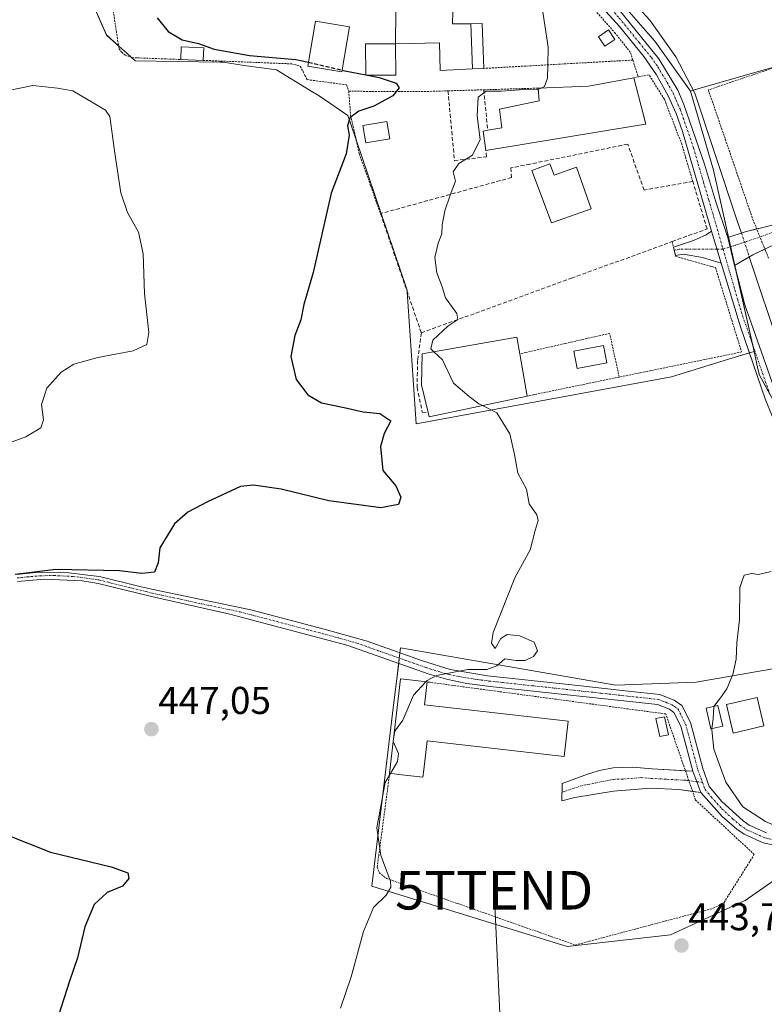
# Model space of a CAD drawing. Units: metres. Extents: x 604335 to 607807, y 4708395 to 4710761.
# Drawn here: x 607365 to 607558, y 4709473 to 4709728 of the extents above; entities that cross this region are included whole.
import ezdxf
from ezdxf.enums import TextEntityAlignment as Align

# ---------------------------------------------------------------- set-up
doc = ezdxf.new("R2010")
doc.units = ezdxf.units.M
doc.header["$MEASUREMENT"] = 0
for name, pattern in [('TRAZO_Y_PUNTO', [1, 0.5, -0.25, 0, -0.25]), ('TRAZOS', [0.75, 0.5, -0.25]), ('TRAZOSX2', [1.5, 1, -0.5])]:
    doc.linetypes.add(name, pattern=pattern)
doc.layers.get('0').update_dxf_attribs({"lineweight": 5})
for name, color, linetype, lineweight in [('Alambrada', 19, 'TRAZOS', 0), ('Camino', 19, 'Continuous', 0), ('Camino Cxs', 19, 'Continuous', 0), ('Camino eje', 39, 'TRAZO_Y_PUNTO', 13), ('Carátula', 7, 'Continuous', 5), ('Corriente natural lineal', 142, 'Continuous', 13), ('Corriente natural lineal oculto', 19, 'TRAZO_Y_PUNTO', 13), ('Cultivos herbáceos CxS', 92, 'Continuous', 0), ('Curva de nivel maestra', 36, 'Continuous', 30), ('Curva de nivel maestra oculto', 36, 'TRAZOSX2', 30), ('Curva de nivel normal', 36, 'Continuous', 0), ('Edificación', 1, 'Continuous', 13), ('Edificación Cxs', 1, 'Continuous', 13), ('Edificación industrial', 135, 'Continuous', 13), ('Edificación industrial Cxs', 135, 'Continuous', 13), ('Edificación ligera', 1, 'Continuous', 0), ('Edificación ligera Cxs', 1, 'Continuous', 0), ('Estanque', 2, 'Continuous', 0), ('Estanque Cxs', 2, 'Continuous', 0), ('Huerta', 92, 'Continuous', 0), ('Huerta CxS', 92, 'Continuous', 0), ('Muro lineal', 1, 'TRAZOSX2', 13), ('Núcleo urbano', 19, 'Continuous', 0), ('Núcleo urbano CxS', 19, 'Continuous', 0), ('Pista no pavimentada', 254, 'Continuous', 13), ('Pista no pavimentada Cxs', 254, 'Continuous', 0), ('Pista pavimentada eje', 135, 'TRAZO_Y_PUNTO', 0), ('Punto de cota en terreno', 7, 'Continuous', 0), ('Rótulo de punto de cota en terreno', 19, 'Continuous', 0), ('Tendido', 6, 'Continuous', 0), ('Torre de tendido puntual', 7, 'Continuous', 0)]:
    doc.layers.add(name, color=color, linetype=linetype, lineweight=lineweight)
doc.styles.add('Arial', font='txt', dxfattribs={"height": 0.2})

# ---------------------------------------------------------------- blocks, each defined once
blk = doc.blocks.new('*U151')
at = {"layer": 'Cultivos herbáceos CxS', "color": 92, "linetype": 'Continuous', "lineweight": 0}
for points in [[(607380.73, 4709739.22, 451.36), (607387.4, 4709723.89, 452.12), (607391.56, 4709720.17, 451.19), (607391.81, 4709719.96, 451.22), (607394.87, 4709717.22, 451.59), (607416.75, 4709716.84, 450.97), (607417.65, 4709716.83, 450.96), (607423.07, 4709716.05, 451.22), (607431.4, 4709714.86, 451.68), (607440.14, 4709709.55, 451.52), (607442.4, 4709708.18, 451.41), (607449.87, 4709703.07, 450.15), (607450.7, 4709700.62, 449.54), (607452.01, 4709696.75, 449.04), (607458.46, 4709677.74, 448.02), (607465.18, 4709657.9, 446.91), (607465.21, 4709657.48, 446.96), (607467.54, 4709623.33, 448.37), (607533.53, 4709635.51, 440.81), (607548.3, 4709640.03, 440.56), (607554.91, 4709642.05, 440.55), (607555.9, 4709637.57, 440.43), (607556.26, 4709635.92, 440.4), (607573.34, 4709604.74, 439.45)], [(607565.17, 4709560.94, 439.01), (607539.93, 4709556.49, 440.9), (607519.15, 4709555.74, 442.77), (607463.47, 4709565.39, 445.98), (607463.14, 4709562.64, 445.83), (607462.51, 4709557.42, 445.76), (607461.69, 4709550.6, 445.71), (607456.05, 4709503.78, 445.63), (607480.91, 4709496.11, 443.55), (607506.53, 4709488.19, 443.24), (607533.25, 4709491.16, 443.59), (607551.96, 4709499.79, 442.7), (607552.55, 4709500.07, 442.62), (607569.62, 4709511.95, 439.83)], [(607679.49, 4709621.81, 444.01), (607632.78, 4709641.05, 444.35), (607629.01, 4709642.6, 444.71), (607617.2, 4709647.7, 444.37), (607596.35, 4709656.7, 442.51), (607593.13, 4709671.49, 444.75), (607592.64, 4709673.78, 444.96), (607592.49, 4709674.32, 445.08), (607580.9, 4709717.94, 445.97), (607580.19, 4709720.63, 445.8), (607580.02, 4709721.29, 445.72), (607579.97, 4709721.27, 445.68), (607562.26, 4709716.21, 442.17), (607557.87, 4709714.96, 441.96), (607540.62, 4709710.03, 441.17), (607538.45, 4709709.41, 441.31), (607529.21, 4709722.33, 441.5), (607512.98, 4709740.99, 442.24)]]:
    blk.add_polyline3d(points, dxfattribs=at)
blk = doc.blocks.new('*U167')
at = {"layer": 'Curva de nivel normal', "color": 36, "linetype": 'Continuous', "lineweight": 0}
blk.add_polyline3d([(607357.5, 4709616.73, 455), (607366.6, 4709619.98, 455), (607370.45, 4709622.33, 455), (607371.16, 4709624.34, 455), (607370.6, 4709628.34, 455), (607371.99, 4709632.58, 455), (607375.75, 4709636.68, 455), (607379.02, 4709638.78, 455), (607385.16, 4709640.52, 455), (607394.32, 4709642.2, 455), (607397.9, 4709643.81, 455), (607398.41, 4709646.94, 455), (607397.29, 4709657.08, 455), (607396.95, 4709667.28, 455), (607395.7, 4709672.93, 455), (607392.85, 4709678.01, 455), (607391.16, 4709683.06, 455), (607389.58, 4709693.37, 455), (607388.3, 4709702.86, 455), (607387.21, 4709704.46, 455), (607383.98, 4709706.35, 455), (607378.73, 4709709.46, 455), (607374.74, 4709710.15, 455), (607368.4, 4709710.87, 455), (607362.5, 4709709.65, 455)], dxfattribs=at)
blk = doc.blocks.new('*U174')
at = {"layer": 'Curva de nivel normal', "color": 36, "linetype": 'Continuous', "lineweight": 0}
blk.add_polyline3d([(607499.92, 4709732.17, 445), (607501.62, 4709720.76, 445), (607501.58, 4709716.1, 445), (607501.46, 4709712.76, 445), (607500.66, 4709710.6, 445), (607499.84, 4709710.18, 445)], dxfattribs=at)
blk = doc.blocks.new('*U197')
at = {"layer": 'Curva de nivel maestra', "color": 36, "linetype": 'Continuous', "lineweight": 30}
for points in [[(607454.93, 4709713.52, 450), (607457.98, 4709712.93, 450), (607462.31, 4709711.4, 450), (607463.08, 4709710.23, 450), (607461.48, 4709708.2, 450), (607456.58, 4709705.5, 450), (607452.72, 4709704.2, 450), (607450.33, 4709702.44, 450), (607449.76, 4709700.44, 450), (607450.19, 4709697.96, 450), (607449.44, 4709693.18, 450), (607445.55, 4709682.98, 450), (607440.84, 4709662.49, 450), (607438.48, 4709654.21, 450), (607437.67, 4709650.27, 450), (607436.1, 4709646.17, 450), (607435.11, 4709640.77, 450), (607436.45, 4709634.84, 450), (607439.49, 4709630.81, 450), (607443.07, 4709628.79, 450), (607448.92, 4709627.55, 450), (607453.79, 4709626.4, 450), (607458.09, 4709625.98, 450), (607460.93, 4709624.1, 450), (607459.27, 4709620.8, 450), (607458.31, 4709617.51, 450), (607458.92, 4709611.27, 450), (607462.28, 4709607.26, 450), (607463.55, 4709604.34, 450), (607462.94, 4709602.5, 450), (607458.4, 4709601.63, 450), (607444.96, 4709603.38, 450), (607432.58, 4709606.4, 450), (607425.41, 4709607.48, 450), (607422.07, 4709607.17, 450), (607413.58, 4709603.13, 450), (607408.5, 4709600.46, 450), (607405.04, 4709597.46, 450), (607401.2, 4709591.28, 450), (607400.81, 4709587.4, 450), (607399.82, 4709584.94, 450), (607396.54, 4709584.6, 450), (607390.83, 4709585.28, 450), (607374.34, 4709585.69, 450), (607363.84, 4709584.36, 450)], [(607361.66, 4709517.05, 450), (607372.99, 4709512.58, 450), (607388.64, 4709508.74, 450), (607392.93, 4709507.25, 450), (607393.25, 4709505.75, 450), (607391.58, 4709503.78, 450), (607387.59, 4709502.16, 450), (607384.27, 4709499.04, 450), (607381.8, 4709493.27, 450), (607379.92, 4709485.22, 450), (607377.85, 4709479.16, 450), (607375.05, 4709470.36, 450)]]:
    blk.add_polyline3d(points, dxfattribs=at)
blk = doc.blocks.new('5PATER')
at = {"layer": 'Carátula', "linetype": 'Continuous', "lineweight": 5}
h = blk.add_hatch(color=250, dxfattribs=at)
edge = h.paths.add_edge_path()
edge.add_ellipse((0, 0.01), major_axis=(-1.33, -1.34), ratio=0.999422, start_angle=0, end_angle=360)
blk = doc.blocks.new('5TTEND')
blk.add_text('5TTEND', height=10).set_placement((0, 0), align=Align.MIDDLE_CENTER)

msp = doc.modelspace()

# ---------------------------------------------------------------- linework, layer by layer
at = {"layer": 'Alambrada', "color": 19, "linetype": 'TRAZOS', "lineweight": 0}
for points in [[(607523.54, 4709717.41, 445.07), (607522.88, 4709719.44, 447.34), (607519.04, 4709724.29, 445.78), (607503.3, 4709742.26, 445.99), (607502.05, 4709743.64, 446.18), (607493.39, 4709742.56, 445.08), (607476.08, 4709740.08, 453.71), (607469.07, 4709738.18, 452.68), (607462.75, 4709735.8, 450.98), (607461.87, 4709736.6, 449.4), (607459.07, 4709739.21, 448.67), (607458.28, 4709739.93, 449.24), (607447.94, 4709738.65, 448.61), (607429.3, 4709737.97, 449.06), (607428.33, 4709737.95, 449.11), (607388.19, 4709736.72, 450.03)], [(607388.19, 4709736.72, 450.03), (607390.66, 4709720.39, 452.55), (607391.37, 4709719.42, 452.21), (607392.25, 4709718.67, 451.84), (607394, 4709718.05, 452.37), (607406.64, 4709717.56, 453.01)], [(607659.66, 4709633.73, 448.44), (607627.25, 4709642.55, 445.05), (607611.26, 4709650.74, 444.83), (607601.6, 4709656.79, 444.79), (607597.94, 4709660.65, 444.92), (607595.71, 4709666.56, 445.34), (607590.89, 4709685.58, 446.97), (607587.24, 4709704.46, 447.05), (607585.17, 4709712.47, 446.87), (607582.62, 4709717.21, 447.38), (607580.12, 4709720.73, 447.37), (607579.94, 4709721.37, 447.28), (607578.96, 4709721.47, 446.1), (607576.64, 4709721.09, 444.25), (607543.07, 4709709.7, 441.82), (607554.57, 4709676.19, 440.78), (607554.85, 4709675.52, 440.7), (607557.87, 4709668.04, 440.67), (607558.65, 4709666.13, 440.62)], [(607412.46, 4709717.34, 452.87), (607435.34, 4709716.43, 451.65), (607437.49, 4709715.83, 451.15), (607438.27, 4709714.5, 451.65), (607438.69, 4709713.46, 452.64), (607439.39, 4709712.35, 454.25), (607449.54, 4709711.01, 453.02), (607450.09, 4709709.34, 454.2)], [(607523.54, 4709717.41, 445.07), (607485.03, 4709715.26, 448.72)], [(607523.54, 4709717.41, 445.07), (607524.94, 4709713.07, 445.25)], [(607524.94, 4709713.07, 445.25), (607523.78, 4709712.82, 446.93)], [(607539.03, 4709686.04, 443.58), (607536.2, 4709695.63, 441.87), (607531.69, 4709707.27, 444.34), (607527.73, 4709713.57, 444.44), (607524.94, 4709713.07, 445.25)], [(607450.09, 4709709.34, 454.2), (607469.57, 4709709.27, 450.65), (607475.74, 4709709.46, 448.65), (607484.98, 4709709.73, 447.65), (607499.02, 4709710.15, 447.13)], [(607450.09, 4709709.34, 454.2), (607450.55, 4709703.21, 454.97), (607452.82, 4709693.17, 452.57), (607455.78, 4709684.79, 453.06), (607458.29, 4709677.69, 455.42)], [(607533.71, 4709670.47, 449.42), (607534.62, 4709666.64, 444.47), (607544.91, 4709663.73, 441.16), (607551.67, 4709641.92, 440.96), (607520.03, 4709635.43, 444.36)], [(607520.03, 4709635.43, 444.36), (607517.54, 4709646.73, 441.94), (607495.91, 4709641.81, 443.88), (607494.33, 4709641.45, 448.81)], [(607520.03, 4709635.43, 444.36), (607496.25, 4709630.53, 448.1)], [(607460.66, 4709532.96, 445.25), (607457.44, 4709508.72, 446.19), (607457.92, 4709507.26, 446.01), (607459.92, 4709505.72, 445.6), (607508.66, 4709488.55, 443.81), (607544.34, 4709498.04, 443.63), (607547.12, 4709499.53, 443.21), (607554.94, 4709511.96, 448.71), (607539.76, 4709526.04, 442.06), (607532.05, 4709548.3, 448.88), (607470.32, 4709556.59, 446.14)]]:
    msp.add_polyline3d(points, dxfattribs=at)
at = {"layer": 'Camino', "color": 19, "linetype": 'Continuous', "lineweight": 0}
for points in [[(607555.56, 4709673.75, 440.65), (607556.45, 4709673.98, 440.63), (607561.21, 4709675.17, 440.64), (607564.65, 4709675.17, 440.71), (607568.62, 4709674.38, 440.81), (607570.87, 4709672.39, 440.83), (607573.12, 4709668.42, 440.78), (607575.2, 4709662.9, 440.64)], [(607534.05, 4709669.05, 441.48), (607539.23, 4709670.73, 441.39), (607542.53, 4709672.22, 441.28), (607543.85, 4709673.17, 441.22)], [(607543.85, 4709673.17, 441.22), (607546.35, 4709664.92, 441.01)], [(607548.13, 4709671.56, 440.96), (607552.62, 4709672.99, 440.75), (607555.56, 4709673.75, 440.65)], [(607548.13, 4709671.56, 440.96), (607549.85, 4709664.28, 440.84)], [(607534.57, 4709666.84, 441.38), (607534.05, 4709669.05, 441.48)], [(607546.35, 4709664.92, 441.01), (607541.56, 4709666.38, 441.21), (607536.67, 4709667.19, 441.32), (607534.57, 4709666.84, 441.38)], [(607557.67, 4709668.54, 440.63), (607554.61, 4709667.06, 440.63), (607549.85, 4709664.28, 440.84)], [(607364.22, 4709584.39, 450.14), (607369.19, 4709584.91, 450.1), (607376.35, 4709585.01, 449.84), (607383.31, 4709584.15, 449.36), (607385.66, 4709583.87, 449.19), (607396.43, 4709581.21, 448.96), (607399.48, 4709580.45, 448.71), (607424.78, 4709575.26, 447.72), (607443.76, 4709570.24, 446.98), (607454.85, 4709567.11, 446.35), (607469.17, 4709562.01, 445.5), (607476.33, 4709559.77, 444.92), (607485.96, 4709558.2, 444.45), (607508.51, 4709555.76, 443.21), (607522.32, 4709554.24, 442.56), (607530.55, 4709553.36, 442), (607534.26, 4709551.87, 441.83), (607536.25, 4709550.51, 441.76), (607538.46, 4709546.06, 441.41), (607541.63, 4709534.24, 441.55), (607543.31, 4709529.54, 441.23), (607546.51, 4709525.7, 441.1), (607552.05, 4709520.62, 440.49), (607553.61, 4709519.53, 440.51), (607558.08, 4709517.54, 440.38)], [(607539.06, 4709533.51, 441.83), (607535.95, 4709545.11, 441.85), (607534.17, 4709548.7, 441.96), (607532.99, 4709549.5, 442), (607529.89, 4709550.74, 442.12), (607522.03, 4709551.58, 442.47), (607508.22, 4709553.11, 442.9), (607486.66, 4709555.43, 443.87), (607480.58, 4709556.21, 444.2), (607475.69, 4709557.18, 444.49), (607470.91, 4709558.6, 445.13), (607449.55, 4709566.13, 446.24), (607419.3, 4709574.11, 447.34), (607399.04, 4709578.65, 448.2), (607385.29, 4709582.05, 448.96), (607383.33, 4709582.37, 449.05), (607381.16, 4709582.72, 449.15), (607371.4, 4709583.18, 449.46), (607364.44, 4709582.55, 449.7)], [(607538.98, 4709528.29, 441.69), (607535.46, 4709528.76, 441.88), (607528.12, 4709529.14, 442.05), (607518.54, 4709528.37, 442.23), (607508.54, 4709526.7, 442.5), (607505.15, 4709525.87, 442.56), (607505.29, 4709530.28, 442.73), (607512.06, 4709532.8, 442.58), (607514.96, 4709533.71, 442.51), (607518.45, 4709534.39, 442.43), (607523.45, 4709534.56, 442.28), (607528.58, 4709534.1, 442.2), (607537.14, 4709533.62, 441.99)], [(607537.14, 4709533.62, 441.99), (607539.06, 4709533.51, 441.83)], [(607539.06, 4709533.51, 441.83), (607541.1, 4709528, 441.58)], [(607539.06, 4709533.51, 441.83), (607541.1, 4709528, 441.58)], [(607541.1, 4709528, 441.58), (607538.98, 4709528.29, 441.69)], [(607623.42, 4709515.98, 437.48), (607618.9, 4709519.6, 437.59), (607614.1, 4709521.12, 437.65), (607611.01, 4709521.32, 437.69), (607603.75, 4709520.07, 437.8), (607590.71, 4709516.37, 438.37), (607577.44, 4709513.69, 439.13), (607573.27, 4709513.46, 439.41), (607569.24, 4709513.25, 439.75), (607564.26, 4709513.55, 440.19), (607557.26, 4709514.98, 440.78), (607552.29, 4709517.2, 441.19), (607550.4, 4709518.52, 441.17), (607546.65, 4709521.78, 441.39), (607541.1, 4709528, 441.58)]]:
    msp.add_polyline3d(points, dxfattribs=at)
at = {"layer": 'Camino Cxs', "color": 19, "linetype": 'Continuous', "lineweight": 0}
for points in [[(607575.2, 4709662.9, 440.64), (607571.19, 4709661.54, 440.44), (607570.17, 4709664.14, 440.53), (607568.3, 4709667.54, 440.58), (607567.18, 4709669.71, 440.61), (607565.33, 4709670.37, 440.59), (607559.24, 4709669.31, 440.6), (607554.61, 4709667.06, 440.63), (607549.85, 4709664.28, 440.84), (607548.13, 4709671.56, 440.96), (607552.62, 4709672.99, 440.75), (607556.45, 4709673.98, 440.63), (607561.21, 4709675.17, 440.64), (607564.65, 4709675.17, 440.71), (607568.62, 4709674.38, 440.81), (607570.87, 4709672.39, 440.83), (607573.12, 4709668.42, 440.78), (607575.2, 4709662.9, 440.64)], [(607546.35, 4709664.92, 441.01), (607541.56, 4709666.38, 441.21), (607536.67, 4709667.19, 441.32), (607534.57, 4709666.84, 441.38), (607534.05, 4709669.05, 441.48), (607539.23, 4709670.73, 441.39), (607542.53, 4709672.22, 441.28), (607543.85, 4709673.17, 441.22), (607546.35, 4709664.92, 441.01)], [(607539.06, 4709533.51, 441.83), (607541.1, 4709528, 441.58), (607535.46, 4709528.76, 441.88), (607528.12, 4709529.14, 442.05), (607518.54, 4709528.37, 442.23), (607508.54, 4709526.7, 442.5), (607505.15, 4709525.87, 442.56), (607505.29, 4709530.28, 442.73), (607512.06, 4709532.8, 442.58), (607514.96, 4709533.71, 442.51), (607518.45, 4709534.39, 442.43), (607523.45, 4709534.56, 442.28), (607528.58, 4709534.1, 442.2), (607539.06, 4709533.51, 441.83)]]:
    msp.add_polyline3d(points, close=True, dxfattribs=at)
for points in [[(607364.22, 4709584.39, 450.14), (607369.19, 4709584.91, 450.1), (607376.35, 4709585.01, 449.84), (607383.31, 4709584.15, 449.36), (607385.66, 4709583.87, 449.19), (607396.43, 4709581.21, 448.96), (607399.48, 4709580.45, 448.71), (607424.78, 4709575.26, 447.72), (607443.76, 4709570.24, 446.98), (607454.85, 4709567.11, 446.35), (607469.17, 4709562.01, 445.5), (607476.33, 4709559.77, 444.92), (607485.96, 4709558.2, 444.45), (607508.51, 4709555.76, 443.21), (607522.32, 4709554.24, 442.56), (607530.55, 4709553.36, 442), (607534.26, 4709551.87, 441.83), (607536.25, 4709550.51, 441.76), (607538.46, 4709546.06, 441.41), (607541.63, 4709534.24, 441.55), (607543.31, 4709529.54, 441.23), (607546.51, 4709525.7, 441.1), (607552.05, 4709520.62, 440.49), (607553.61, 4709519.53, 440.51), (607558.08, 4709517.54, 440.38)], [(607564.26, 4709513.55, 440.19), (607557.26, 4709514.98, 440.78), (607552.29, 4709517.2, 441.19), (607550.4, 4709518.52, 441.17), (607546.65, 4709521.78, 441.39), (607541.1, 4709528, 441.58), (607539.06, 4709533.51, 441.83), (607535.95, 4709545.11, 441.85), (607534.17, 4709548.7, 441.96), (607532.99, 4709549.5, 442), (607529.89, 4709550.74, 442.12), (607522.03, 4709551.58, 442.47), (607508.22, 4709553.11, 442.9), (607486.66, 4709555.43, 443.87), (607480.58, 4709556.21, 444.2), (607475.69, 4709557.18, 444.49), (607470.91, 4709558.6, 445.13), (607449.55, 4709566.13, 446.24), (607419.3, 4709574.11, 447.34), (607399.04, 4709578.65, 448.2), (607385.29, 4709582.05, 448.96), (607383.33, 4709582.37, 449.05), (607381.16, 4709582.72, 449.15), (607371.4, 4709583.18, 449.46), (607364.44, 4709582.55, 449.7)]]:
    msp.add_polyline3d(points, dxfattribs=at)
at = {"layer": 'Camino eje', "color": 39, "linetype": 'TRAZO_Y_PUNTO', "lineweight": 13}
for points in [[(607573.73, 4709662.15, 440.55), (607571.44, 4709668.57, 440.7), (607568.26, 4709672.8, 440.74), (607564.03, 4709673.65, 440.65), (607559.59, 4709672.8, 440.61), (607552.94, 4709670.48, 440.74), (607548.7, 4709669.12, 440.91)], [(607545.25, 4709668.53, 441.08), (607535.49, 4709668.55, 441.4), (607534.26, 4709668.15, 441.42)], [(607545.25, 4709668.53, 441.08), (607546.87, 4709668.53, 441)], [(607546.87, 4709668.53, 441), (607548.7, 4709669.12, 440.91)], [(607364.33, 4709583.47, 449.8), (607366.82, 4709583.73, 449.79), (607370.3, 4709584.05, 449.74), (607373.88, 4709584.1, 449.62), (607378.76, 4709583.87, 449.39), (607382.24, 4709583.44, 449.18), (607383.32, 4709583.26, 449.13), (607384.5, 4709583.12, 449.08), (607385.48, 4709582.96, 449.04), (607397.74, 4709579.93, 448.6), (607399.26, 4709579.55, 448.45), (607412.03, 4709576.79, 447.68), (607422.04, 4709574.69, 447.48), (607431.53, 4709572.18, 446.94), (607446.66, 4709568.19, 446.39), (607452.2, 4709566.62, 446.26), (607457.54, 4709564.74, 446.12), (607464.7, 4709562.19, 445.73), (607470.04, 4709560.31, 445.33), (607473.62, 4709559.19, 445.01), (607476.01, 4709558.48, 444.79), (607478.46, 4709557.99, 444.63), (607483.27, 4709557.21, 444.36), (607486.31, 4709556.82, 444.16), (607497.59, 4709555.6, 443.62), (607508.37, 4709554.44, 443.03), (607515.27, 4709553.68, 442.72), (607522.18, 4709552.91, 442.52), (607530.22, 4709552.05, 442.07), (607532.08, 4709551.31, 441.98), (607533.63, 4709550.69, 441.91), (607534.22, 4709550.29, 441.89), (607535.21, 4709549.61, 441.86), (607537.21, 4709545.59, 441.67), (607540.35, 4709533.88, 441.71), (607541.19, 4709531.53, 441.6), (607541.51, 4709530.64, 441.56)], [(607540.08, 4709530.76, 441.67), (607537.26, 4709531.14, 441.9), (607532.02, 4709531.43, 442.06), (607528.35, 4709531.62, 442.13), (607525.79, 4709531.85, 442.18), (607521, 4709531.47, 442.27), (607518.5, 4709531.38, 442.33), (607516.75, 4709531.04, 442.36), (607510.3, 4709529.75, 442.53), (607505.22, 4709528.07, 442.59)], [(607540.08, 4709530.76, 441.67), (607541.51, 4709530.64, 441.56)], [(607541.51, 4709530.64, 441.56), (607542.21, 4709528.77, 441.43), (607543.81, 4709526.85, 441.36), (607546.58, 4709523.74, 441.17), (607549.35, 4709521.2, 440.91), (607551.23, 4709519.57, 440.83), (607552.95, 4709518.37, 440.85), (607555.19, 4709517.37, 440.75), (607557.67, 4709516.26, 440.58), (607560.1, 4709515.71, 440.38), (607563.6, 4709514.99, 440.1), (607566.76, 4709514.74, 439.8), (607569.25, 4709514.59, 439.59), (607571.26, 4709514.69, 439.39), (607577.27, 4709515.02, 439.02), (607590.4, 4709517.67, 438.4), (607603.46, 4709521.38, 437.87), (607608.28, 4709522.21, 437.8), (607611.59, 4709522.8, 437.71), (607613.13, 4709522.7, 437.69), (607615.51, 4709522.96, 437.66), (607623.08, 4709523.26, 437.44)]]:
    msp.add_polyline3d(points, dxfattribs=at)
at = {"layer": 'Corriente natural lineal', "color": 142, "linetype": 'Continuous', "lineweight": 13}
for points in [[(607452.71, 4709812.5, 444.38), (607474.73, 4709787.87, 443.16), (607499.51, 4709758.84, 442.56), (607527.93, 4709727.69, 441.16), (607534.67, 4709718.22, 440.91), (607539.61, 4709708.85, 441.17), (607550.38, 4709676.38, 440.54), (607551.61, 4709672.67, 440.78)], [(607553.66, 4709666.51, 440.65), (607555.21, 4709661.85, 440.26), (607564.95, 4709632.8, 440.14), (607574.19, 4709613.88, 439.06), (607582.61, 4709600.3, 439.2), (607596.65, 4709579.58, 438.5), (607615.98, 4709554.32, 437.69), (607623.31, 4709544.1, 437.4), (607626.59, 4709537.57, 434.99), (607630.13, 4709523.18, 435.21), (607633.53, 4709506.75, 435.66), (607638.47, 4709487.31, 434.87), (607645.84, 4709464.47, 434.14)]]:
    msp.add_polyline3d(points, dxfattribs=at)
at = {"layer": 'Corriente natural lineal oculto', "color": 19, "linetype": 'TRAZO_Y_PUNTO', "lineweight": 13}
msp.add_polyline3d([(607551.61, 4709672.67, 440.78), (607553.66, 4709666.51, 440.65)], dxfattribs=at)
at = {"layer": 'Cultivos herbáceos CxS', "color": 92, "linetype": 'Continuous', "lineweight": 0}
for points in [[(607538.45, 4709709.41, 441.31), (607529.21, 4709722.33, 441.5), (607512.98, 4709740.99, 442.24), (607451.52, 4709811.7, 444.58), (607449.53, 4709813.98, 444.66), (607448.35, 4709815.34, 444.79), (607446.16, 4709817.86, 444.95), (607445.54, 4709818.57, 444.98)], [(607380.73, 4709739.22, 451.36), (607387.4, 4709723.9, 452.12), (607390.56, 4709721.08, 451.27), (607391.56, 4709720.17, 451.19), (607391.81, 4709719.96, 451.22), (607393.9, 4709718.09, 451.41), (607394.87, 4709717.22, 451.59), (607416.75, 4709716.84, 450.97), (607417.65, 4709716.83, 450.96), (607423.07, 4709716.05, 451.22), (607431.4, 4709714.86, 451.68), (607440.14, 4709709.55, 451.52), (607442.4, 4709708.18, 451.41), (607449.87, 4709703.08, 450.15), (607450.7, 4709700.62, 449.54), (607452.01, 4709696.75, 449.04), (607458.46, 4709677.74, 448.02), (607465.18, 4709657.9, 446.91), (607465.21, 4709657.48, 446.96), (607467.54, 4709623.33, 448.37), (607533.53, 4709635.51, 440.81), (607548.3, 4709640.03, 440.56), (607553.68, 4709641.67, 440.55), (607554.91, 4709642.05, 440.55)], [(607679.49, 4709621.81, 444.01), (607632.78, 4709641.05, 444.35), (607629.01, 4709642.6, 444.71), (607617.2, 4709647.7, 444.37), (607596.35, 4709656.7, 442.51), (607593.13, 4709671.49, 444.75), (607592.64, 4709673.78, 444.96), (607592.49, 4709674.32, 445.08), (607580.9, 4709717.94, 445.97), (607580.19, 4709720.63, 445.8), (607580.02, 4709721.29, 445.72), (607579.97, 4709721.27, 445.68), (607562.26, 4709716.21, 442.17), (607557.87, 4709714.96, 441.96), (607540.62, 4709710.03, 441.17), (607539.2, 4709709.62, 441.23), (607538.45, 4709709.41, 441.31)], [(607554.91, 4709642.05, 440.55), (607555.9, 4709637.57, 440.43), (607556.26, 4709635.92, 440.4), (607559.06, 4709630.81, 440.33)], [(607565.17, 4709560.94, 439.01), (607539.93, 4709556.49, 440.9), (607519.14, 4709555.75, 442.77), (607463.47, 4709565.4, 445.98), (607463.31, 4709564.1, 445.89), (607463.15, 4709562.74, 445.84), (607463.14, 4709562.64, 445.83), (607462.99, 4709561.39, 445.81), (607462.51, 4709557.42, 445.76), (607461.69, 4709550.6, 445.71), (607456.05, 4709503.78, 445.63), (607480.91, 4709496.11, 443.55), (607506.53, 4709488.19, 443.24), (607533.25, 4709491.16, 443.59), (607551.96, 4709499.79, 442.7), (607552.55, 4709500.07, 442.62), (607569.62, 4709511.95, 439.83)]]:
    msp.add_polyline3d(points, dxfattribs=at)
at = {"layer": 'Curva de nivel maestra', "color": 36, "linetype": 'Continuous', "lineweight": 30}
for points in [[(607400.57, 4709728.33, 450), (607403.38, 4709724.82, 450), (607407.01, 4709722.67, 450), (607411.2, 4709721.69, 450), (607415.27, 4709720.19, 450), (607424.46, 4709718.62, 450), (607436.44, 4709717.58, 450), (607439.7, 4709716.83, 450)], [(607448.41, 4709714.81, 450), (607449.07, 4709714.66, 450), (607454.46, 4709713.61, 450)]]:
    msp.add_polyline3d(points, dxfattribs=at)
at = {"layer": 'Curva de nivel maestra oculto', "color": 36, "linetype": 'TRAZOSX2', "lineweight": 30}
for points in [[(607439.7, 4709716.83, 450), (607448.41, 4709714.81, 450)], [(607454.46, 4709713.61, 450), (607454.93, 4709713.52, 450)]]:
    msp.add_polyline3d(points, dxfattribs=at)
at = {"layer": 'Curva de nivel normal', "color": 36, "linetype": 'Continuous', "lineweight": 0}
for points in [[(607499.05, 4709709.78, 445), (607498.9, 4709709.7, 445), (607495.42, 4709709.81, 445), (607489.5, 4709709.4, 445), (607485.6, 4709709.39, 445), (607483.54, 4709707.78, 445), (607483.28, 4709702.97, 445), (607484.06, 4709696.9, 445), (607482.08, 4709692.82, 445), (607478.58, 4709690.64, 445), (607477.09, 4709688.49, 445), (607477.72, 4709686.11, 445), (607476.3, 4709682.44, 445), (607474.89, 4709678.44, 445), (607474.21, 4709674.77, 445), (607474.12, 4709672.44, 445), (607473.16, 4709670.1, 445), (607472.35, 4709666.39, 445), (607472.87, 4709662.43, 445), (607474.22, 4709658.78, 445), (607475.09, 4709655.89, 445), (607478.01, 4709651.86, 445), (607478.26, 4709650.34, 445), (607475.72, 4709648.59, 445), (607471.79, 4709644.96, 445), (607471.27, 4709642.76, 445), (607472.11, 4709641.98, 445)], [(607499.84, 4709710.18, 445), (607499.05, 4709709.78, 445)], [(607472.11, 4709641.98, 445), (607474.3, 4709639.93, 445), (607477.18, 4709633.82, 445), (607481.24, 4709630.42, 445), (607483.73, 4709628.53, 445), (607484.64, 4709628.08, 445)], [(607484.64, 4709628.08, 445), (607488.37, 4709626.22, 445), (607491.74, 4709620.72, 445), (607492.98, 4709615.43, 445), (607493.83, 4709610.61, 445), (607496.08, 4709606.46, 445), (607496.75, 4709602.63, 445), (607498.68, 4709599.82, 445), (607499.04, 4709598.3, 445), (607498.26, 4709595.79, 445), (607496.97, 4709590.72, 445), (607492.99, 4709583.49, 445), (607487.44, 4709569.33, 445), (607487.03, 4709566.57, 445), (607487.95, 4709565.24, 445), (607489.42, 4709567.83, 445), (607491.06, 4709568.87, 445), (607494.32, 4709568.48, 445), (607498.01, 4709566.86, 445), (607498.92, 4709564.66, 445), (607497.88, 4709563.14, 445), (607495.66, 4709562.09, 445), (607493.34, 4709562.12, 445), (607490.45, 4709562.56, 445), (607488.41, 4709560.78, 445), (607485.81, 4709559.82, 445), (607480.9, 4709559.83, 445), (607472.75, 4709558.28, 445), (607470.35, 4709556.98, 445), (607470.02, 4709556.62, 445)], [(607544.49, 4709550.26, 440), (607546.23, 4709552.47, 440), (607547.82, 4709554.8, 440), (607549.43, 4709558.47, 440), (607550.26, 4709562.46, 440), (607550.4, 4709566.68, 440), (607551.14, 4709572.67, 440), (607551.22, 4709581.01, 440), (607552.32, 4709584.18, 440), (607554.27, 4709584.6, 440), (607556, 4709584.33, 440), (607559.31, 4709585.14, 440)], [(607470.02, 4709556.62, 445), (607466.82, 4709553.17, 445), (607464.08, 4709546.66, 445), (607462.02, 4709543.86, 445), (607461.68, 4709541.88, 445)], [(607543.99, 4709544.51, 440), (607544.3, 4709547.06, 440), (607544.44, 4709550.2, 440), (607544.49, 4709550.26, 440)], [(607596.13, 4709453.34, 440), (607592.96, 4709454.27, 440), (607586.12, 4709454.61, 440), (607581.38, 4709453.52, 440), (607576.31, 4709452.51, 440), (607573.4, 4709453.28, 440), (607573.41, 4709454.86, 440), (607575.17, 4709457.78, 440), (607576.12, 4709461.4, 440), (607578.22, 4709469.57, 440), (607580.2, 4709481.87, 440), (607579.55, 4709491.34, 440), (607575.36, 4709502.13, 440), (607570.11, 4709510.97, 440), (607566.09, 4709514.77, 440), (607563.34, 4709518.1, 440), (607557.8, 4709520.48, 440), (607551.95, 4709524.29, 440), (607547.62, 4709530.63, 440), (607544.51, 4709539.24, 440), (607543.95, 4709544.17, 440), (607543.99, 4709544.51, 440)], [(607461.6, 4709541.15, 445), (607462.94, 4709538.06, 445), (607462.65, 4709535.99, 445), (607460.87, 4709532.94, 445)], [(607461.68, 4709541.88, 445), (607461.57, 4709541.22, 445), (607461.6, 4709541.15, 445)], [(607460.87, 4709532.94, 445), (607459.5, 4709530.58, 445), (607457.38, 4709518.86, 445), (607458.35, 4709511.67, 445), (607460.88, 4709505.05, 445), (607460.97, 4709503.54, 445), (607459.76, 4709501.47, 445), (607456.48, 4709498.24, 445), (607453.88, 4709492.01, 445), (607450.7, 4709480.28, 445), (607447.98, 4709472.21, 445)]]:
    msp.add_polyline3d(points, dxfattribs=at)
at = {"layer": 'Edificación', "color": 1, "linetype": 'Continuous', "lineweight": 13}
for points in [[(607462.21, 4709721.65, 452.51), (607462.23, 4709729.97, 451.63), (607476.96, 4709729.93, 451.27), (607476.95, 4709726.77, 451.96), (607481.64, 4709726.76, 452.11)], [(607450.3, 4709725.99, 451.51), (607448.33, 4709714.33, 452.03), (607439.53, 4709715.81, 450.63), (607441.5, 4709727.47, 449.74), (607450.3, 4709725.99, 451.51)], [(607482.07, 4709715.13, 450.23), (607481.64, 4709726.76, 452.11)], [(607406.64, 4709717.56, 453.01), (607406.76, 4709720.82, 451.64), (607412.57, 4709720.59, 451.33)], [(607412.57, 4709720.59, 451.33), (607412.46, 4709717.34, 452.87)], [(607462.21, 4709721.65, 452.51), (607462.26, 4709713.55, 452.6), (607454.46, 4709713.52, 452.33), (607454.43, 4709721.62, 452.19), (607462.21, 4709721.65, 452.51)], [(607482.07, 4709715.13, 450.23), (607473.71, 4709714.73, 449.67), (607473.51, 4709721.89, 452.06), (607462.21, 4709721.65, 452.51)], [(607412.46, 4709717.34, 452.87), (607406.64, 4709717.56, 453.01)], [(607499.02, 4709710.15, 447.13), (607512.05, 4709710.64, 448.41), (607523.78, 4709712.82, 446.93)], [(607523.78, 4709712.82, 446.93), (607526.94, 4709700.81, 445.74), (607525.19, 4709700.61, 446.83)], [(607486.03, 4709699.26, 446.63), (607489.64, 4709699.91, 446.77), (607489.02, 4709704.68, 444.94), (607499.28, 4709706.89, 448.36), (607499.02, 4709710.15, 447.13)], [(607525.19, 4709700.61, 446.83), (607485.53, 4709693.99, 446.43)], [(607485.53, 4709693.99, 446.43), (607484.82, 4709699.04, 446.29), (607486.03, 4709699.26, 446.63)], [(607502.08, 4709690.6, 447.48), (607503.17, 4709687.67, 448.51), (607508.96, 4709689.72, 449.57), (607512.76, 4709678.96, 444.75), (607507.17, 4709676.93, 446.19), (607502.51, 4709675.32, 446.71), (607497.46, 4709688.89, 447.39), (607502.08, 4709690.6, 447.48)], [(607557.4, 4709545.19, 439.69), (607549.46, 4709543.36, 441.03), (607547.76, 4709550.72, 441.97), (607555.71, 4709552.55, 439.72), (607557.4, 4709545.19, 439.69)], [(607532.73, 4709542.93, 444.88), (607530.55, 4709542.45, 442.9), (607529.51, 4709547.09, 444.3), (607531.69, 4709547.58, 447.96), (607532.73, 4709542.93, 444.88)]]:
    msp.add_polyline3d(points, dxfattribs=at)
at = {"layer": 'Edificación Cxs', "color": 1, "linetype": 'Continuous', "lineweight": 13}
for points in [[(607481.64, 4709726.76, 452.11), (607482.07, 4709715.13, 450.23), (607473.71, 4709714.73, 449.67), (607473.51, 4709721.89, 452.06), (607462.21, 4709721.65, 452.51), (607462.23, 4709729.97, 451.63), (607476.96, 4709729.93, 451.27), (607476.95, 4709726.77, 451.96), (607481.64, 4709726.76, 452.11)], [(607450.3, 4709725.99, 451.51), (607448.33, 4709714.33, 452.03), (607439.53, 4709715.81, 450.63), (607441.5, 4709727.47, 449.74), (607450.3, 4709725.99, 451.51)], [(607412.57, 4709720.59, 451.33), (607412.46, 4709717.34, 452.87), (607406.64, 4709717.56, 453.01), (607406.76, 4709720.82, 451.64), (607412.57, 4709720.59, 451.33)], [(607462.21, 4709721.65, 452.51), (607462.26, 4709713.55, 452.6), (607454.46, 4709713.52, 452.33), (607454.43, 4709721.62, 452.19), (607462.21, 4709721.65, 452.51)], [(607525.19, 4709700.61, 446.83), (607485.53, 4709693.99, 446.43), (607484.82, 4709699.04, 446.29), (607486.03, 4709699.26, 446.63), (607489.64, 4709699.91, 446.77), (607489.02, 4709704.68, 444.94), (607499.28, 4709706.89, 448.36), (607499.02, 4709710.15, 447.13), (607512.05, 4709710.64, 448.41), (607523.78, 4709712.82, 446.93), (607526.94, 4709700.81, 445.74), (607525.19, 4709700.61, 446.83)], [(607502.08, 4709690.6, 447.48), (607503.17, 4709687.67, 448.51), (607508.96, 4709689.72, 449.57), (607512.76, 4709678.96, 444.75), (607507.17, 4709676.93, 446.19), (607502.51, 4709675.32, 446.71), (607497.46, 4709688.89, 447.39), (607502.08, 4709690.6, 447.48)], [(607557.4, 4709545.19, 439.69), (607549.46, 4709543.36, 441.03), (607547.76, 4709550.72, 441.97), (607555.71, 4709552.55, 439.72), (607557.4, 4709545.19, 439.69)], [(607532.73, 4709542.93, 444.88), (607530.55, 4709542.45, 442.9), (607529.51, 4709547.09, 444.3), (607531.69, 4709547.58, 447.96), (607532.73, 4709542.93, 444.88)]]:
    msp.add_polyline3d(points, close=True, dxfattribs=at)
at = {"layer": 'Edificación industrial', "color": 135, "linetype": 'Continuous', "lineweight": 13}
for points in [[(607470.64, 4709626.23, 449.33), (607468.85, 4709633.41, 450.85), (607469.06, 4709641.44, 449.93), (607493.57, 4709645.77, 445.38), (607494.33, 4709641.45, 448.81)], [(607494.33, 4709641.45, 448.81), (607496.25, 4709630.53, 448.1)], [(607496.25, 4709630.53, 448.1), (607470.91, 4709625.17, 448.6), (607470.64, 4709626.23, 449.33)], [(607460.66, 4709532.96, 445.25), (607463.46, 4709557.38, 446.95), (607470.32, 4709556.59, 446.14)], [(607470.32, 4709556.59, 446.14), (607469.64, 4709550.68, 447.39), (607506.8, 4709546.42, 445.19)], [(607506.8, 4709546.42, 445.19), (607505.77, 4709537.34, 444.48), (607470.32, 4709541.39, 447.37), (607469.46, 4709533.81, 444.88), (607469.24, 4709531.98, 445.16), (607463.07, 4709532.68, 446.84), (607460.66, 4709532.96, 445.25)]]:
    msp.add_polyline3d(points, dxfattribs=at)
at = {"layer": 'Edificación industrial Cxs', "color": 135, "linetype": 'Continuous', "lineweight": 13}
for points in [[(607496.25, 4709630.53, 448.1), (607470.91, 4709625.17, 448.6), (607470.64, 4709626.23, 449.33), (607468.85, 4709633.41, 450.85), (607469.06, 4709641.44, 449.93), (607493.57, 4709645.77, 445.38), (607494.33, 4709641.45, 448.81), (607496.25, 4709630.53, 448.1)], [(607506.8, 4709546.42, 445.19), (607505.77, 4709537.34, 444.48), (607470.32, 4709541.39, 447.37), (607469.46, 4709533.81, 444.88), (607469.24, 4709531.98, 445.16), (607463.07, 4709532.68, 446.84), (607460.66, 4709532.96, 445.25), (607463.46, 4709557.38, 446.95), (607470.32, 4709556.59, 446.14), (607469.64, 4709550.68, 447.39), (607506.8, 4709546.42, 445.19)]]:
    msp.add_polyline3d(points, close=True, dxfattribs=at)
at = {"layer": 'Edificación ligera', "color": 1, "linetype": 'Continuous', "lineweight": 0}
for points in [[(607481.64, 4709726.76, 452.11), (607484.62, 4709726.86, 450.11), (607485.03, 4709715.26, 448.72)], [(607482.07, 4709715.13, 450.23), (607481.64, 4709726.76, 452.11)], [(607518.92, 4709722.73, 445.76), (607516.3, 4709720.99, 444.71), (607514.65, 4709723.46, 445.99), (607517.27, 4709725.2, 445.79), (607518.92, 4709722.73, 445.76)], [(607485.03, 4709715.26, 448.72), (607482.07, 4709715.13, 450.23)], [(607460.68, 4709697.02, 447.92), (607454.52, 4709695.97, 452.57), (607453.73, 4709700.47, 453.42), (607459.89, 4709701.54, 449.59), (607460.68, 4709697.02, 447.92)], [(607546.77, 4709545.15, 441.11), (607543.74, 4709544.45, 440.65), (607542.51, 4709549.81, 441.09), (607545.53, 4709550.5, 441.39), (607546.77, 4709545.15, 441.11)]]:
    msp.add_polyline3d(points, dxfattribs=at)
at = {"layer": 'Edificación ligera Cxs', "color": 1, "linetype": 'Continuous', "lineweight": 0}
for points in [[(607482.07, 4709715.13, 450.23), (607481.64, 4709726.76, 452.11), (607484.62, 4709726.86, 450.11), (607485.03, 4709715.26, 448.72), (607482.07, 4709715.13, 450.23)], [(607518.92, 4709722.73, 445.76), (607516.3, 4709720.99, 444.71), (607514.65, 4709723.46, 445.99), (607517.27, 4709725.2, 445.79), (607518.92, 4709722.73, 445.76)], [(607460.68, 4709697.02, 447.92), (607454.52, 4709695.97, 452.57), (607453.73, 4709700.47, 453.42), (607459.89, 4709701.54, 449.59), (607460.68, 4709697.02, 447.92)], [(607546.77, 4709545.15, 441.11), (607543.74, 4709544.45, 440.65), (607542.51, 4709549.81, 441.09), (607545.53, 4709550.5, 441.39), (607546.77, 4709545.15, 441.11)]]:
    msp.add_polyline3d(points, close=True, dxfattribs=at)
at = {"layer": 'Estanque', "color": 2, "linetype": 'Continuous', "lineweight": 0}
msp.add_polyline3d([(607516.79, 4709639.11, 442.31), (607509.12, 4709637.68, 443.34), (607508.29, 4709642.13, 443.15), (607515.96, 4709643.56, 442.18), (607516.79, 4709639.11, 442.31)], dxfattribs=at)
at = {"layer": 'Estanque Cxs', "color": 2, "linetype": 'Continuous', "lineweight": 0}
msp.add_polyline3d([(607516.79, 4709639.11, 442.31), (607509.12, 4709637.68, 443.34), (607508.29, 4709642.13, 443.15), (607515.96, 4709643.56, 442.18), (607516.79, 4709639.11, 442.31)], close=True, dxfattribs=at)
at = {"layer": 'Huerta', "color": 92, "linetype": 'Continuous', "lineweight": 0}
for points in [[(607538.45, 4709709.41, 441.31), (607529.21, 4709722.33, 441.5), (607512.98, 4709740.99, 442.24), (607451.52, 4709811.7, 444.58), (607449.53, 4709813.98, 444.66), (607448.35, 4709815.34, 444.79), (607446.16, 4709817.86, 444.95), (607445.54, 4709818.57, 444.98)], [(607380.73, 4709739.22, 451.36), (607387.4, 4709723.9, 452.12), (607390.56, 4709721.08, 451.27), (607391.56, 4709720.17, 451.19), (607391.81, 4709719.96, 451.22), (607393.9, 4709718.09, 451.41), (607394.87, 4709717.22, 451.59), (607416.75, 4709716.84, 450.97), (607417.65, 4709716.83, 450.96), (607423.07, 4709716.05, 451.22), (607431.4, 4709714.86, 451.68), (607440.14, 4709709.55, 451.52), (607442.4, 4709708.18, 451.41), (607449.87, 4709703.08, 450.15), (607450.7, 4709700.62, 449.54), (607452.01, 4709696.75, 449.04), (607458.46, 4709677.74, 448.02), (607465.18, 4709657.9, 446.91), (607465.21, 4709657.48, 446.96), (607467.54, 4709623.33, 448.37), (607533.53, 4709635.51, 440.81), (607548.3, 4709640.03, 440.56), (607553.68, 4709641.67, 440.55), (607554.91, 4709642.05, 440.55)], [(607554.91, 4709642.05, 440.55), (607554.5, 4709643.9, 440.6), (607550.3, 4709662.62, 440.83), (607549.91, 4709664.32, 440.84), (607548.83, 4709669.16, 440.91), (607548.28, 4709671.61, 440.96), (607544.39, 4709688.94, 440.79), (607538.45, 4709709.41, 441.31)]]:
    msp.add_polyline3d(points, dxfattribs=at)
at = {"layer": 'Huerta CxS', "color": 92, "linetype": 'Continuous', "lineweight": 0}
msp.add_polyline3d([(607512.98, 4709740.99, 442.24), (607529.21, 4709722.33, 441.5), (607538.45, 4709709.41, 441.31), (607544.39, 4709688.94, 440.79), (607554.91, 4709642.05, 440.55), (607548.3, 4709640.03, 440.56), (607533.53, 4709635.51, 440.81), (607467.54, 4709623.33, 448.37), (607465.21, 4709657.48, 446.96), (607465.18, 4709657.9, 446.91), (607458.46, 4709677.74, 448.02), (607452.01, 4709696.75, 449.04), (607450.7, 4709700.62, 449.54), (607449.87, 4709703.07, 450.15), (607442.4, 4709708.18, 451.41), (607440.14, 4709709.55, 451.52), (607431.4, 4709714.86, 451.68), (607423.07, 4709716.05, 451.22), (607417.65, 4709716.83, 450.96), (607416.75, 4709716.84, 450.97), (607394.87, 4709717.22, 451.59), (607391.81, 4709719.96, 451.22), (607391.56, 4709720.17, 451.19), (607387.4, 4709723.89, 452.12), (607380.73, 4709739.22, 451.36)], dxfattribs=at)
at = {"layer": 'Muro lineal', "color": 1, "linetype": 'TRAZOSX2', "lineweight": 13}
for points in [[(607475.74, 4709709.46, 448.65), (607477.42, 4709691.39, 446.35), (607485.72, 4709692.42, 444.48), (607485.53, 4709693.99, 446.43)], [(607484.98, 4709709.73, 447.65), (607486.03, 4709699.26, 446.63)], [(607468.85, 4709646.86, 451.54), (607507.69, 4709661, 448.76), (607533.71, 4709670.47, 449.42), (607542.73, 4709673.74, 444.37), (607539.03, 4709686.04, 443.58), (607526.43, 4709683.8, 445.8), (607522.21, 4709695.68, 448.2), (607496.98, 4709690.52, 445.96), (607491.96, 4709689.5, 445.47), (607492.18, 4709687.05, 444.83), (607458.29, 4709677.69, 455.42), (607468.85, 4709646.86, 451.54)], [(607468.85, 4709646.86, 451.54), (607467.89, 4709639.68, 450.99), (607467.75, 4709632.76, 451.08), (607469.1, 4709626.37, 450.22), (607470.64, 4709626.23, 449.33)]]:
    msp.add_polyline3d(points, dxfattribs=at)
at = {"layer": 'Núcleo urbano', "color": 19, "linetype": 'Continuous', "lineweight": 0}
for points in [[(607679.49, 4709621.81, 444.01), (607632.78, 4709641.05, 444.35), (607629.01, 4709642.6, 444.71), (607617.2, 4709647.7, 444.37), (607596.35, 4709656.7, 442.51), (607593.13, 4709671.49, 444.75), (607592.64, 4709673.78, 444.96), (607592.49, 4709674.32, 445.08), (607580.9, 4709717.94, 445.97), (607580.19, 4709720.63, 445.8), (607580.02, 4709721.29, 445.72), (607579.97, 4709721.27, 445.68), (607562.26, 4709716.21, 442.17), (607557.87, 4709714.96, 441.96), (607540.62, 4709710.03, 441.17), (607539.2, 4709709.62, 441.23), (607538.45, 4709709.41, 441.31)], [(607554.91, 4709642.05, 440.55), (607554.5, 4709643.9, 440.6), (607550.3, 4709662.62, 440.83), (607549.91, 4709664.32, 440.84), (607548.83, 4709669.16, 440.91), (607548.28, 4709671.61, 440.96), (607544.39, 4709688.94, 440.79), (607538.45, 4709709.41, 441.31)], [(607554.91, 4709642.05, 440.55), (607555.9, 4709637.57, 440.43), (607556.26, 4709635.92, 440.4), (607559.06, 4709630.81, 440.33)], [(607565.17, 4709560.94, 439.01), (607539.93, 4709556.49, 440.9), (607519.14, 4709555.75, 442.77), (607463.47, 4709565.4, 445.98), (607463.31, 4709564.1, 445.89), (607463.15, 4709562.74, 445.84), (607463.14, 4709562.64, 445.83), (607462.99, 4709561.39, 445.81), (607462.51, 4709557.42, 445.76), (607461.69, 4709550.6, 445.71), (607456.05, 4709503.78, 445.63), (607480.91, 4709496.11, 443.55), (607506.53, 4709488.19, 443.24), (607533.25, 4709491.16, 443.59), (607551.96, 4709499.79, 442.7), (607552.55, 4709500.07, 442.62), (607569.62, 4709511.95, 439.83)]]:
    msp.add_polyline3d(points, dxfattribs=at)
at = {"layer": 'Núcleo urbano CxS', "color": 19, "linetype": 'Continuous', "lineweight": 0}
for points in [[(607573.34, 4709604.74, 439.45), (607556.26, 4709635.92, 440.4), (607555.9, 4709637.57, 440.43), (607554.91, 4709642.05, 440.55), (607554.91, 4709642.05, 440.55), (607544.39, 4709688.94, 440.79), (607538.45, 4709709.41, 441.31), (607540.62, 4709710.03, 441.17), (607557.87, 4709714.96, 441.96)], [(607569.62, 4709511.95, 439.83), (607552.55, 4709500.07, 442.62), (607551.96, 4709499.79, 442.7), (607533.25, 4709491.16, 443.59), (607506.53, 4709488.19, 443.24), (607480.91, 4709496.11, 443.55), (607456.05, 4709503.78, 445.63), (607461.69, 4709550.6, 445.71), (607462.51, 4709557.42, 445.76), (607463.14, 4709562.64, 445.83), (607463.47, 4709565.39, 445.98), (607519.15, 4709555.74, 442.77), (607539.93, 4709556.49, 440.9), (607565.17, 4709560.94, 439.01)]]:
    msp.add_polyline3d(points, dxfattribs=at)
at = {"layer": 'Pista no pavimentada', "color": 254, "linetype": 'Continuous', "lineweight": 13}
for points in [[(607451.83, 4709814.5, 444.54), (607451.55, 4709813.91, 444.52), (607451.44, 4709813.27, 444.51), (607451.39, 4709812.34, 444.56), (607451.89, 4709809.79, 444.59), (607460.96, 4709798.88, 444.44), (607474.41, 4709783.5, 443.93), (607494.66, 4709758.72, 443.43), (607503.33, 4709748.81, 443.16), (607508.7, 4709743.11, 442.84), (607520.02, 4709730.44, 442.37), (607530.29, 4709717.76, 442.22), (607535.19, 4709709.61, 441.62), (607536.72, 4709705.96, 441.64), (607542.08, 4709690.49, 441.33), (607544.94, 4709680.99, 441.02), (607548.13, 4709671.56, 440.96)], [(607543.85, 4709673.17, 441.22), (607536.41, 4709698.91, 441.62), (607534.76, 4709703.61, 442.07), (607532.69, 4709708.18, 442.04), (607529.68, 4709713.61, 442.25), (607526.36, 4709718.34, 442.42), (607520.06, 4709726.11, 442.93), (607504.18, 4709743.68, 443.5), (607503.33, 4709744.7, 443.5)], [(607543.85, 4709673.17, 441.22), (607546.35, 4709664.92, 441.01)], [(607548.13, 4709671.56, 440.96), (607549.85, 4709664.28, 440.84)], [(607620.22, 4709526.35, 437.72), (607616.36, 4709537.36, 437.75), (607612.04, 4709546.68, 437.84), (607606.93, 4709555.28, 438.06), (607571.74, 4709603.77, 439.46), (607566.31, 4709612.15, 439.93), (607561.09, 4709621.57, 440.16), (607557.86, 4709629.53, 440.3), (607551.35, 4709648.44, 440.78), (607546.35, 4709664.92, 441.01)], [(607549.85, 4709664.28, 440.84), (607550.77, 4709660.84, 440.85), (607552.47, 4709654.15, 440.65), (607560.08, 4709632.53, 440.4), (607562.61, 4709626.21, 440.25), (607564.81, 4709621.72, 440.24), (607572.12, 4709609.18, 439.58), (607582.63, 4709594.03, 439.08), (607608.27, 4709558.84, 438.3), (607612.43, 4709552.71, 437.99), (607617.12, 4709543.88, 437.88), (607621.82, 4709532.78, 437.72), (607624.93, 4709523.44, 437.17), (607628.99, 4709509.01, 436.31), (607636.39, 4709479.14, 436.41), (607642.19, 4709461.52, 435.73)]]:
    msp.add_polyline3d(points, dxfattribs=at)
at = {"layer": 'Pista no pavimentada Cxs', "color": 254, "linetype": 'Continuous', "lineweight": 0}
for points in [[(607641.21, 4709451.63, 436.1), (607633.07, 4709479.37, 436.6), (607624.65, 4709512.03, 437.4), (607623.42, 4709515.98, 437.48), (607620.22, 4709526.35, 437.72), (607616.36, 4709537.36, 437.75), (607612.04, 4709546.68, 437.84), (607606.93, 4709555.28, 438.06), (607571.74, 4709603.77, 439.46), (607566.31, 4709612.15, 439.93), (607561.09, 4709621.57, 440.16), (607557.86, 4709629.53, 440.3), (607551.35, 4709648.44, 440.78), (607546.35, 4709664.92, 441.01), (607543.85, 4709673.17, 441.22), (607536.41, 4709698.91, 441.62), (607534.76, 4709703.61, 442.07), (607532.69, 4709708.18, 442.04), (607529.68, 4709713.61, 442.25), (607526.36, 4709718.34, 442.42), (607520.06, 4709726.11, 442.93), (607504.18, 4709743.68, 443.5)], [(607520.02, 4709730.44, 442.37), (607530.29, 4709717.76, 442.22), (607535.19, 4709709.61, 441.62), (607536.72, 4709705.96, 441.64), (607542.08, 4709690.49, 441.33), (607544.94, 4709680.99, 441.02), (607548.13, 4709671.56, 440.96), (607548.13, 4709671.56, 440.96), (607549.85, 4709664.28, 440.84), (607550.77, 4709660.84, 440.85), (607552.47, 4709654.15, 440.65), (607560.08, 4709632.53, 440.4), (607562.61, 4709626.21, 440.25), (607564.81, 4709621.72, 440.24), (607572.12, 4709609.18, 439.58), (607582.63, 4709594.03, 439.08), (607608.27, 4709558.84, 438.3), (607612.43, 4709552.71, 437.99), (607617.12, 4709543.88, 437.88), (607621.82, 4709532.78, 437.72), (607624.93, 4709523.44, 437.17), (607628.99, 4709509.01, 436.31), (607636.39, 4709479.14, 436.41), (607642.19, 4709461.52, 435.73)]]:
    msp.add_polyline3d(points, dxfattribs=at)
at = {"layer": 'Pista pavimentada eje', "color": 135, "linetype": 'TRAZO_Y_PUNTO', "lineweight": 0}
for points in [[(607502.94, 4709747.3, 443.34), (607503.33, 4709746.76, 443.33), (607503.76, 4709746.25, 443.32), (607506.44, 4709743.4, 443.3), (607514.38, 4709734.61, 442.96), (607520.04, 4709728.28, 442.89), (607525.18, 4709721.94, 442.5), (607528.33, 4709718.05, 442.32), (607529.99, 4709715.69, 442.23), (607532.44, 4709711.61, 441.89), (607533.94, 4709708.9, 441.86), (607534.71, 4709707.07, 441.91), (607535.74, 4709704.79, 441.83), (607536.57, 4709702.44, 441.66), (607539.25, 4709694.7, 441.52), (607541.78, 4709685.91, 441.37), (607543.21, 4709681.16, 441.2), (607546.87, 4709668.53, 441)], [(607546.87, 4709668.53, 441), (607550.66, 4709655.42, 440.85), (607551.91, 4709651.3, 440.73), (607553.81, 4709645.89, 440.59), (607557.07, 4709636.44, 440.38), (607558.97, 4709631.03, 440.34)]]:
    msp.add_polyline3d(points, dxfattribs=at)
at = {"layer": 'Tendido', "color": 6, "linetype": 'Continuous', "lineweight": 0}
msp.add_polyline3d([(607471.2, 4709222.61, 440.11), (607499.35, 4709312.55, 440.18), (607490.89, 4709433.38, 441.93), (607487.69, 4709502.73, 443.08)], dxfattribs=at)

# ---------------------------------------------------------------- block references
at = {"layer": 'Cultivos herbáceos CxS', "color": 92, "linetype": 'Continuous', "lineweight": 0}
msp.add_blockref('*U151', (0, 0), dxfattribs=at)
at = {"layer": 'Curva de nivel maestra', "color": 36, "linetype": 'Continuous', "lineweight": 30}
msp.add_blockref('*U197', (0, 0), dxfattribs=at)
at = {"layer": 'Curva de nivel normal', "color": 36, "linetype": 'Continuous', "lineweight": 0}
for name in ['*U167', '*U174']:
    msp.add_blockref(name, (0, 0), dxfattribs=at)
at = {"layer": 'Punto de cota en terreno', "linetype": 'Continuous', "lineweight": 0}
for p in [(607399.05, 4709544.36, 447.05), (607536.12, 4709488.42, 443.78)]:
    msp.add_blockref('5PATER', p, dxfattribs=at)
at = {"layer": 'Torre de tendido puntual', "linetype": 'Continuous', "lineweight": 0}
msp.add_blockref('5TTEND', (607487.69, 4709502.73, 443.1), dxfattribs=at)

# ---------------------------------------------------------------- texts
at = {"layer": 'Rótulo de punto de cota en terreno', "color": 19, "linetype": 'Continuous', "lineweight": 0, "style": 'Arial'}
for s, p in [('447,05', (607400.81, 4709546.12)), ('443,78', (607537.88, 4709490.18))]:
    msp.add_text(s, height=7, dxfattribs=at).set_placement(p, align=Align.BOTTOM_LEFT)

doc.saveas('drawing.dxf')
